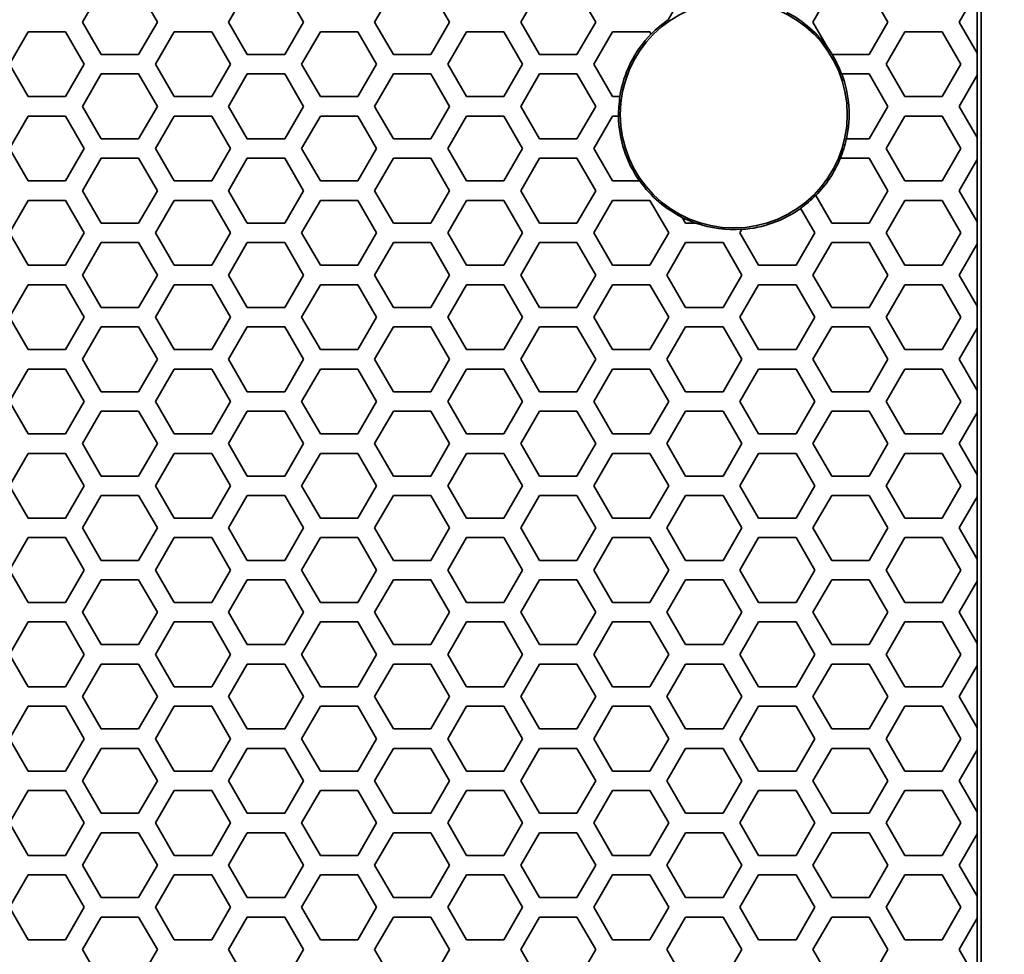
# Model space of a CAD drawing. Units: millimetres. Extents: x 28 to 2161, y -98 to 1160.
# Drawn here: x 364 to 395, y 699 to 727 of the extents above; entities that cross this region are included whole.
import ezdxf

# ---------------------------------------------------------------- set-up
doc = ezdxf.new("R2010")
doc.units = ezdxf.units.MM
doc.header["$LTSCALE"] = 4
doc.layers.add('Dimension (ISO)', color=7, linetype='Continuous', lineweight=18)
doc.layers.add('Visible (ISO)', color=7, linetype='Continuous', lineweight=35)
doc.styles.add('Note Text (ISO)', font='arial.ttf')
doc.dimstyles.new('ISO FOR MARKETING', dxfattribs={"dimscale": 4, "dimtxt": 2.5, "dimasz": 2.5, "dimexe": 3.175, "dimexo": 2, "dimgap": 0.762, "dimtad": 1, "dimrnd": 1e-08, "dimdsep": 46, "dimtxsty": 'Note Text (ISO)', "dimcen": 0.09, "dimdle": 10, "dimclrd": 256, "dimclre": 256, "dimclrt": 256, "dimazin": 2, "dimtfac": 1.40208, "dimtdec": 1, "dimtmove": 0, "dimatfit": 3, "dimfxl": 1, "dimtolj": 1, "dimtzin": 0, "dimlwd": -1, "dimlwe": -1, "dimarcsym": 0})

# ---------------------------------------------------------------- blocks, each defined once
blk = doc.blocks.new('*D13')
at = {"layer": 'Defpoints', "color": 0, "transparency": 16777216}
for p in [(281.722, 768.319), (492.177, 768.319), (393.222, 491.688)]:
    blk.add_point(p, dxfattribs=at)
at = {"layer": 'Dimension (ISO)', "transparency": 16777216}
for p, q in [((289.722, 768.319), (504.877, 768.319)), ((492.177, 501.688), (492.177, 758.319)), ((401.222, 491.688), (504.877, 491.688))]:
    blk.add_line(p, q, dxfattribs=at)
for points in [[(490.51, 758.319), (493.844, 758.319), (492.177, 768.319)], [(490.51, 501.688), (493.844, 501.688), (492.177, 491.688)]]:
    blk.add_solid(points, dxfattribs=at)
at = {"layer": 'Dimension (ISO)', "transparency": 16777216, "char_height": 10, "attachment_point": 1, "rotation": 90, "style": 'Note Text (ISO)'}
for s, insert in [('\\A1;276.63 mm', (478.911, 595.717)), ('\\A1;10.89 in', (495.225, 606.389))]:
    blk.add_mtext(s, dxfattribs=dict(at, insert=insert))
blk = doc.blocks.new('*D14')
at = {"layer": 'Defpoints', "color": 0, "transparency": 16777216}
for p in [(281.722, 898.319), (393.222, 491.688), (535.915, 491.688)]:
    blk.add_point(p, dxfattribs=at)
at = {"layer": 'Dimension (ISO)', "transparency": 16777216}
for p, q in [((289.722, 898.319), (548.615, 898.319)), ((535.915, 888.319), (535.915, 501.688)), ((401.222, 491.688), (548.615, 491.688))]:
    blk.add_line(p, q, dxfattribs=at)
for points in [[(534.248, 888.319), (537.582, 888.319), (535.915, 898.319)], [(534.248, 501.688), (537.582, 501.688), (535.915, 491.688)]]:
    blk.add_solid(points, dxfattribs=at)
at = {"layer": 'Dimension (ISO)', "transparency": 16777216, "char_height": 10, "attachment_point": 1, "rotation": 90, "style": 'Note Text (ISO)'}
for s, insert in [('\\A1;406.63 mm', (522.649, 660.601)), ('\\A1;16.01 in', (538.963, 671.389))]:
    blk.add_mtext(s, dxfattribs=dict(at, insert=insert))

msp = doc.modelspace()

# ---------------------------------------------------------------- linework, layer by layer
at = {"layer": 'Visible (ISO)'}
for p, q in [((393.853, 492.319), (393.853, 1044.319)), ((366.143, 727.418), (366.721, 728.418)), ((367.875, 728.418), (368.453, 727.418)), ((370.647, 727.418), (371.225, 728.418)), ((372.379, 728.418), (372.957, 727.418)), ((375.151, 727.418), (375.729, 728.418)), ((376.883, 728.418), (377.461, 727.418)), ((379.655, 727.418), (380.233, 728.418)), ((381.387, 728.418), (381.965, 727.418)), ((384.199, 727.487), (384.737, 728.418)), ((388.663, 727.418), (389.241, 728.418)), ((390.395, 728.418), (390.973, 727.418)), ((393.167, 727.418), (393.722, 728.379)), ((393.727, 728.388), (393.727, 726.448)), ((366.721, 726.418), (366.143, 727.418)), ((368.453, 727.418), (367.875, 726.418)), ((371.225, 726.418), (370.647, 727.418)), ((372.957, 727.418), (372.379, 726.418)), ((375.729, 726.418), (375.151, 727.418)), ((377.461, 727.418), (376.883, 726.418)), ((380.233, 726.418), (379.655, 727.418)), ((381.965, 727.418), (381.387, 726.418)), ((389.143, 726.586), (388.663, 727.418)), ((390.973, 727.418), (390.395, 726.418)), ((393.722, 726.457), (393.167, 727.418)), ((363.891, 726.118), (364.469, 727.118)), ((364.469, 727.118), (365.623, 727.118)), ((365.623, 727.118), (366.201, 726.118)), ((368.395, 726.118), (368.973, 727.118)), ((368.973, 727.118), (370.127, 727.118)), ((370.127, 727.118), (370.705, 726.118)), ((372.899, 726.118), (373.477, 727.118)), ((373.477, 727.118), (374.631, 727.118)), ((374.631, 727.118), (375.209, 726.118)), ((377.403, 726.118), (377.981, 727.118)), ((377.981, 727.118), (379.135, 727.118)), ((379.135, 727.118), (379.713, 726.118)), ((381.907, 726.118), (382.485, 727.118)), ((382.485, 727.118), (383.639, 727.118)), ((383.639, 727.118), (383.68, 727.048)), ((390.915, 726.118), (391.493, 727.118)), ((391.493, 727.118), (392.647, 727.118)), ((392.647, 727.118), (393.225, 726.118)), ((367.875, 726.418), (366.721, 726.418)), ((372.379, 726.418), (371.225, 726.418)), ((376.883, 726.418), (375.729, 726.418)), ((381.387, 726.418), (380.233, 726.418)), ((390.395, 726.418), (389.253, 726.418)), ((393.727, 726.448), (393.722, 726.457)), ((393.722, 725.779), (393.722, 726.457)), ((364.469, 725.118), (363.891, 726.118)), ((366.201, 726.118), (365.623, 725.118)), ((368.973, 725.118), (368.395, 726.118)), ((370.705, 726.118), (370.127, 725.118)), ((373.477, 725.118), (372.899, 726.118)), ((375.209, 726.118), (374.631, 725.118)), ((377.981, 725.118), (377.403, 726.118)), ((379.713, 726.118), (379.135, 725.118)), ((382.485, 725.118), (381.907, 726.118)), ((391.493, 725.118), (390.915, 726.118)), ((393.225, 726.118), (392.647, 725.118)), ((366.143, 724.818), (366.721, 725.818)), ((366.721, 725.818), (367.875, 725.818)), ((367.875, 725.818), (368.453, 724.818)), ((370.647, 724.818), (371.225, 725.818)), ((371.225, 725.818), (372.379, 725.818)), ((372.379, 725.818), (372.957, 724.818)), ((375.151, 724.818), (375.729, 725.818)), ((375.729, 725.818), (376.883, 725.818)), ((376.883, 725.818), (377.461, 724.818)), ((379.655, 724.818), (380.233, 725.818)), ((380.233, 725.818), (381.387, 725.818)), ((381.387, 725.818), (381.965, 724.818)), ((389.545, 725.818), (390.395, 725.818)), ((390.395, 725.818), (390.973, 724.818)), ((393.167, 724.818), (393.722, 725.779)), ((393.722, 725.779), (393.727, 725.788)), ((393.727, 725.788), (393.727, 723.848)), ((365.623, 725.118), (364.469, 725.118)), ((370.127, 725.118), (368.973, 725.118)), ((374.631, 725.118), (373.477, 725.118)), ((379.135, 725.118), (377.981, 725.118)), ((382.715, 725.118), (382.485, 725.118)), ((392.647, 725.118), (391.493, 725.118)), ((366.721, 723.818), (366.143, 724.818)), ((368.453, 724.818), (367.875, 723.818)), ((371.225, 723.818), (370.647, 724.818)), ((372.957, 724.818), (372.379, 723.818)), ((375.729, 723.818), (375.151, 724.818)), ((377.461, 724.818), (376.883, 723.818)), ((380.233, 723.818), (379.655, 724.818)), ((381.965, 724.818), (381.387, 723.818)), ((390.973, 724.818), (390.395, 723.818)), ((393.722, 723.857), (393.167, 724.818)), ((363.891, 723.518), (364.469, 724.518)), ((364.469, 724.518), (365.623, 724.518)), ((365.623, 724.518), (366.201, 723.518)), ((368.395, 723.518), (368.973, 724.518)), ((368.973, 724.518), (370.127, 724.518)), ((370.127, 724.518), (370.705, 723.518)), ((372.899, 723.518), (373.477, 724.518)), ((373.477, 724.518), (374.631, 724.518)), ((374.631, 724.518), (375.209, 723.518)), ((377.403, 723.518), (377.981, 724.518)), ((377.981, 724.518), (379.135, 724.518)), ((379.135, 724.518), (379.713, 723.518)), ((381.907, 723.518), (382.485, 724.518)), ((382.485, 724.518), (382.672, 724.518)), ((390.915, 723.518), (391.493, 724.518)), ((391.493, 724.518), (392.647, 724.518)), ((392.647, 724.518), (393.225, 723.518)), ((367.875, 723.818), (366.721, 723.818)), ((372.379, 723.818), (371.225, 723.818)), ((376.883, 723.818), (375.729, 723.818)), ((381.387, 723.818), (380.233, 723.818)), ((390.395, 723.818), (389.692, 723.818)), ((393.727, 723.848), (393.722, 723.857)), ((393.722, 723.179), (393.722, 723.857)), ((364.469, 722.518), (363.891, 723.518)), ((366.201, 723.518), (365.623, 722.518)), ((368.973, 722.518), (368.395, 723.518)), ((370.705, 723.518), (370.127, 722.518)), ((373.477, 722.518), (372.899, 723.518)), ((375.209, 723.518), (374.631, 722.518)), ((377.981, 722.518), (377.403, 723.518)), ((379.713, 723.518), (379.135, 722.518)), ((382.485, 722.518), (381.907, 723.518)), ((391.493, 722.518), (390.915, 723.518)), ((393.225, 723.518), (392.647, 722.518)), ((366.143, 722.218), (366.721, 723.218)), ((366.721, 723.218), (367.875, 723.218)), ((367.875, 723.218), (368.453, 722.218)), ((370.647, 722.218), (371.225, 723.218)), ((371.225, 723.218), (372.379, 723.218)), ((372.379, 723.218), (372.957, 722.218)), ((375.151, 722.218), (375.729, 723.218)), ((375.729, 723.218), (376.883, 723.218)), ((376.883, 723.218), (377.461, 722.218)), ((379.655, 722.218), (380.233, 723.218)), ((380.233, 723.218), (381.387, 723.218)), ((381.387, 723.218), (381.965, 722.218)), ((389.505, 723.218), (390.395, 723.218)), ((390.395, 723.218), (390.973, 722.218)), ((393.167, 722.218), (393.722, 723.179)), ((393.722, 723.179), (393.727, 723.188)), ((393.727, 723.188), (393.727, 721.248)), ((365.623, 722.518), (364.469, 722.518)), ((370.127, 722.518), (368.973, 722.518)), ((374.631, 722.518), (373.477, 722.518)), ((379.135, 722.518), (377.981, 722.518)), ((383.325, 722.518), (382.485, 722.518)), ((392.647, 722.518), (391.493, 722.518)), ((366.721, 721.218), (366.143, 722.218)), ((368.453, 722.218), (367.875, 721.218)), ((371.225, 721.218), (370.647, 722.218)), ((372.957, 722.218), (372.379, 721.218)), ((375.729, 721.218), (375.151, 722.218)), ((377.461, 722.218), (376.883, 721.218)), ((380.233, 721.218), (379.655, 722.218)), ((381.965, 722.218), (381.387, 721.218)), ((390.973, 722.218), (390.395, 721.218)), ((393.722, 721.257), (393.167, 722.218)), ((363.891, 720.918), (364.469, 721.918)), ((364.469, 721.918), (365.623, 721.918)), ((365.623, 721.918), (366.201, 720.918)), ((368.395, 720.918), (368.973, 721.918)), ((368.973, 721.918), (370.127, 721.918)), ((370.127, 721.918), (370.705, 720.918)), ((372.899, 720.918), (373.477, 721.918)), ((373.477, 721.918), (374.631, 721.918)), ((374.631, 721.918), (375.209, 720.918)), ((377.403, 720.918), (377.981, 721.918)), ((377.981, 721.918), (379.135, 721.918)), ((379.135, 721.918), (379.713, 720.918)), ((381.907, 720.918), (382.485, 721.918)), ((382.485, 721.918), (383.639, 721.918)), ((383.639, 721.918), (384.217, 720.918)), ((389.241, 721.218), (388.747, 722.074)), ((390.915, 720.918), (391.493, 721.918)), ((391.493, 721.918), (392.647, 721.918)), ((392.647, 721.918), (393.225, 720.918)), ((388.282, 721.678), (388.721, 720.918)), ((367.875, 721.218), (366.721, 721.218)), ((372.379, 721.218), (371.225, 721.218)), ((376.883, 721.218), (375.729, 721.218)), ((381.387, 721.218), (380.233, 721.218)), ((384.737, 721.218), (384.635, 721.394)), ((385.052, 721.218), (384.737, 721.218)), ((390.395, 721.218), (389.241, 721.218)), ((393.727, 721.248), (393.722, 721.257)), ((393.722, 720.579), (393.722, 721.257)), ((364.469, 719.918), (363.891, 720.918)), ((366.201, 720.918), (365.623, 719.918)), ((368.973, 719.918), (368.395, 720.918)), ((370.705, 720.918), (370.127, 719.918)), ((373.477, 719.918), (372.899, 720.918)), ((375.209, 720.918), (374.631, 719.918)), ((377.981, 719.918), (377.403, 720.918)), ((379.713, 720.918), (379.135, 719.918)), ((382.485, 719.918), (381.907, 720.918)), ((384.217, 720.918), (383.639, 719.918)), ((386.411, 720.918), (386.475, 721.028)), ((386.989, 719.918), (386.411, 720.918)), ((388.721, 720.918), (388.143, 719.918)), ((391.493, 719.918), (390.915, 720.918)), ((393.225, 720.918), (392.647, 719.918)), ((366.143, 719.618), (366.721, 720.618)), ((366.721, 720.618), (367.875, 720.618)), ((367.875, 720.618), (368.453, 719.618)), ((370.647, 719.618), (371.225, 720.618)), ((371.225, 720.618), (372.379, 720.618)), ((372.379, 720.618), (372.957, 719.618)), ((375.151, 719.618), (375.729, 720.618)), ((375.729, 720.618), (376.883, 720.618)), ((376.883, 720.618), (377.461, 719.618)), ((379.655, 719.618), (380.233, 720.618)), ((380.233, 720.618), (381.387, 720.618)), ((381.387, 720.618), (381.965, 719.618)), ((384.159, 719.618), (384.737, 720.618)), ((384.737, 720.618), (385.891, 720.618)), ((385.891, 720.618), (386.469, 719.618)), ((388.663, 719.618), (389.241, 720.618)), ((389.241, 720.618), (390.395, 720.618)), ((390.395, 720.618), (390.973, 719.618)), ((393.722, 720.579), (393.727, 720.588)), ((393.727, 720.588), (393.727, 718.648)), ((393.167, 719.618), (393.722, 720.579)), ((365.623, 719.918), (364.469, 719.918)), ((370.127, 719.918), (368.973, 719.918)), ((374.631, 719.918), (373.477, 719.918)), ((379.135, 719.918), (377.981, 719.918)), ((383.639, 719.918), (382.485, 719.918)), ((388.143, 719.918), (386.989, 719.918)), ((392.647, 719.918), (391.493, 719.918)), ((366.721, 718.618), (366.143, 719.618)), ((368.453, 719.618), (367.875, 718.618)), ((371.225, 718.618), (370.647, 719.618)), ((372.957, 719.618), (372.379, 718.618)), ((375.729, 718.618), (375.151, 719.618)), ((377.461, 719.618), (376.883, 718.618)), ((380.233, 718.618), (379.655, 719.618)), ((381.965, 719.618), (381.387, 718.618)), ((384.737, 718.618), (384.159, 719.618)), ((386.469, 719.618), (385.891, 718.618)), ((389.241, 718.618), (388.663, 719.618)), ((390.973, 719.618), (390.395, 718.618)), ((393.722, 718.657), (393.167, 719.618)), ((363.891, 718.318), (364.469, 719.318)), ((364.469, 719.318), (365.623, 719.318)), ((365.623, 719.318), (366.201, 718.318)), ((368.395, 718.318), (368.973, 719.318)), ((368.973, 719.318), (370.127, 719.318)), ((370.127, 719.318), (370.705, 718.318)), ((372.899, 718.318), (373.477, 719.318)), ((373.477, 719.318), (374.631, 719.318)), ((374.631, 719.318), (375.209, 718.318)), ((377.403, 718.318), (377.981, 719.318)), ((377.981, 719.318), (379.135, 719.318)), ((379.135, 719.318), (379.713, 718.318)), ((381.907, 718.318), (382.485, 719.318)), ((382.485, 719.318), (383.639, 719.318)), ((383.639, 719.318), (384.217, 718.318)), ((386.411, 718.318), (386.989, 719.318)), ((386.989, 719.318), (388.143, 719.318)), ((388.143, 719.318), (388.721, 718.318)), ((390.915, 718.318), (391.493, 719.318)), ((391.493, 719.318), (392.647, 719.318)), ((392.647, 719.318), (393.225, 718.318)), ((367.875, 718.618), (366.721, 718.618)), ((372.379, 718.618), (371.225, 718.618)), ((376.883, 718.618), (375.729, 718.618)), ((381.387, 718.618), (380.233, 718.618)), ((385.891, 718.618), (384.737, 718.618)), ((390.395, 718.618), (389.241, 718.618)), ((393.727, 718.648), (393.722, 718.657)), ((393.722, 717.979), (393.722, 718.657)), ((364.469, 717.318), (363.891, 718.318)), ((366.201, 718.318), (365.623, 717.318)), ((368.973, 717.318), (368.395, 718.318)), ((370.705, 718.318), (370.127, 717.318)), ((373.477, 717.318), (372.899, 718.318)), ((375.209, 718.318), (374.631, 717.318)), ((377.981, 717.318), (377.403, 718.318)), ((379.713, 718.318), (379.135, 717.318)), ((382.485, 717.318), (381.907, 718.318)), ((384.217, 718.318), (383.639, 717.318)), ((386.989, 717.318), (386.411, 718.318)), ((388.721, 718.318), (388.143, 717.318)), ((391.493, 717.318), (390.915, 718.318)), ((393.225, 718.318), (392.647, 717.318)), ((366.143, 717.018), (366.721, 718.018)), ((366.721, 718.018), (367.875, 718.018)), ((367.875, 718.018), (368.453, 717.018)), ((370.647, 717.018), (371.225, 718.018)), ((371.225, 718.018), (372.379, 718.018)), ((372.379, 718.018), (372.957, 717.018)), ((375.151, 717.018), (375.729, 718.018)), ((375.729, 718.018), (376.883, 718.018)), ((376.883, 718.018), (377.461, 717.018)), ((379.655, 717.018), (380.233, 718.018)), ((380.233, 718.018), (381.387, 718.018)), ((381.387, 718.018), (381.965, 717.018)), ((384.159, 717.018), (384.737, 718.018)), ((384.737, 718.018), (385.891, 718.018)), ((385.891, 718.018), (386.469, 717.018)), ((388.663, 717.018), (389.241, 718.018)), ((389.241, 718.018), (390.395, 718.018)), ((390.395, 718.018), (390.973, 717.018)), ((393.167, 717.018), (393.722, 717.979)), ((393.722, 717.979), (393.727, 717.988)), ((393.727, 717.988), (393.727, 716.048)), ((365.623, 717.318), (364.469, 717.318)), ((370.127, 717.318), (368.973, 717.318)), ((374.631, 717.318), (373.477, 717.318)), ((379.135, 717.318), (377.981, 717.318)), ((383.639, 717.318), (382.485, 717.318)), ((388.143, 717.318), (386.989, 717.318)), ((392.647, 717.318), (391.493, 717.318)), ((366.721, 716.018), (366.143, 717.018)), ((368.453, 717.018), (367.875, 716.018)), ((371.225, 716.018), (370.647, 717.018)), ((372.957, 717.018), (372.379, 716.018)), ((375.729, 716.018), (375.151, 717.018)), ((377.461, 717.018), (376.883, 716.018)), ((380.233, 716.018), (379.655, 717.018)), ((381.965, 717.018), (381.387, 716.018)), ((384.737, 716.018), (384.159, 717.018)), ((386.469, 717.018), (385.891, 716.018)), ((389.241, 716.018), (388.663, 717.018)), ((390.973, 717.018), (390.395, 716.018)), ((393.722, 716.057), (393.167, 717.018)), ((363.891, 715.718), (364.469, 716.718)), ((364.469, 716.718), (365.623, 716.718)), ((365.623, 716.718), (366.201, 715.718)), ((368.395, 715.718), (368.973, 716.718)), ((368.973, 716.718), (370.127, 716.718)), ((370.127, 716.718), (370.705, 715.718)), ((372.899, 715.718), (373.477, 716.718)), ((373.477, 716.718), (374.631, 716.718)), ((374.631, 716.718), (375.209, 715.718)), ((377.403, 715.718), (377.981, 716.718)), ((377.981, 716.718), (379.135, 716.718)), ((379.135, 716.718), (379.713, 715.718)), ((381.907, 715.718), (382.485, 716.718)), ((382.485, 716.718), (383.639, 716.718)), ((383.639, 716.718), (384.217, 715.718)), ((386.411, 715.718), (386.989, 716.718)), ((386.989, 716.718), (388.143, 716.718)), ((388.143, 716.718), (388.721, 715.718)), ((390.915, 715.718), (391.493, 716.718)), ((391.493, 716.718), (392.647, 716.718)), ((392.647, 716.718), (393.225, 715.718)), ((393.727, 716.048), (393.722, 716.057)), ((393.722, 715.379), (393.722, 716.057)), ((367.875, 716.018), (366.721, 716.018)), ((372.379, 716.018), (371.225, 716.018)), ((376.883, 716.018), (375.729, 716.018)), ((381.387, 716.018), (380.233, 716.018)), ((385.891, 716.018), (384.737, 716.018)), ((390.395, 716.018), (389.241, 716.018)), ((364.469, 714.718), (363.891, 715.718)), ((366.201, 715.718), (365.623, 714.718)), ((368.973, 714.718), (368.395, 715.718)), ((370.705, 715.718), (370.127, 714.718)), ((373.477, 714.718), (372.899, 715.718)), ((375.209, 715.718), (374.631, 714.718)), ((377.981, 714.718), (377.403, 715.718)), ((379.713, 715.718), (379.135, 714.718)), ((382.485, 714.718), (381.907, 715.718)), ((384.217, 715.718), (383.639, 714.718)), ((386.989, 714.718), (386.411, 715.718)), ((388.721, 715.718), (388.143, 714.718)), ((391.493, 714.718), (390.915, 715.718)), ((393.225, 715.718), (392.647, 714.718)), ((366.143, 714.418), (366.721, 715.418)), ((366.721, 715.418), (367.875, 715.418)), ((367.875, 715.418), (368.453, 714.418)), ((370.647, 714.418), (371.225, 715.418)), ((371.225, 715.418), (372.379, 715.418)), ((372.379, 715.418), (372.957, 714.418)), ((375.151, 714.418), (375.729, 715.418)), ((375.729, 715.418), (376.883, 715.418)), ((376.883, 715.418), (377.461, 714.418)), ((379.655, 714.418), (380.233, 715.418)), ((380.233, 715.418), (381.387, 715.418)), ((381.387, 715.418), (381.965, 714.418)), ((384.159, 714.418), (384.737, 715.418)), ((384.737, 715.418), (385.891, 715.418)), ((385.891, 715.418), (386.469, 714.418)), ((388.663, 714.418), (389.241, 715.418)), ((389.241, 715.418), (390.395, 715.418)), ((390.395, 715.418), (390.973, 714.418)), ((393.167, 714.418), (393.722, 715.379)), ((393.722, 715.379), (393.727, 715.388)), ((393.727, 715.388), (393.727, 713.448)), ((365.623, 714.718), (364.469, 714.718)), ((370.127, 714.718), (368.973, 714.718)), ((374.631, 714.718), (373.477, 714.718)), ((379.135, 714.718), (377.981, 714.718)), ((383.639, 714.718), (382.485, 714.718)), ((388.143, 714.718), (386.989, 714.718)), ((392.647, 714.718), (391.493, 714.718)), ((366.721, 713.418), (366.143, 714.418)), ((368.453, 714.418), (367.875, 713.418)), ((371.225, 713.418), (370.647, 714.418)), ((372.957, 714.418), (372.379, 713.418)), ((375.729, 713.418), (375.151, 714.418)), ((377.461, 714.418), (376.883, 713.418)), ((380.233, 713.418), (379.655, 714.418)), ((381.965, 714.418), (381.387, 713.418)), ((384.737, 713.418), (384.159, 714.418)), ((386.469, 714.418), (385.891, 713.418)), ((389.241, 713.418), (388.663, 714.418)), ((390.973, 714.418), (390.395, 713.418)), ((393.722, 713.457), (393.167, 714.418)), ((363.891, 713.118), (364.469, 714.118)), ((364.469, 714.118), (365.623, 714.118)), ((365.623, 714.118), (366.201, 713.118)), ((368.395, 713.118), (368.973, 714.118)), ((368.973, 714.118), (370.127, 714.118)), ((370.127, 714.118), (370.705, 713.118)), ((372.899, 713.118), (373.477, 714.118)), ((373.477, 714.118), (374.631, 714.118)), ((374.631, 714.118), (375.209, 713.118)), ((377.403, 713.118), (377.981, 714.118)), ((377.981, 714.118), (379.135, 714.118)), ((379.135, 714.118), (379.713, 713.118)), ((381.907, 713.118), (382.485, 714.118)), ((382.485, 714.118), (383.639, 714.118)), ((383.639, 714.118), (384.217, 713.118)), ((386.411, 713.118), (386.989, 714.118)), ((386.989, 714.118), (388.143, 714.118)), ((388.143, 714.118), (388.721, 713.118)), ((390.915, 713.118), (391.493, 714.118)), ((391.493, 714.118), (392.647, 714.118)), ((392.647, 714.118), (393.225, 713.118)), ((367.875, 713.418), (366.721, 713.418)), ((372.379, 713.418), (371.225, 713.418)), ((376.883, 713.418), (375.729, 713.418)), ((381.387, 713.418), (380.233, 713.418)), ((385.891, 713.418), (384.737, 713.418)), ((390.395, 713.418), (389.241, 713.418)), ((393.727, 713.448), (393.722, 713.457)), ((393.722, 712.779), (393.722, 713.457)), ((364.469, 712.118), (363.891, 713.118)), ((366.201, 713.118), (365.623, 712.118)), ((368.973, 712.118), (368.395, 713.118)), ((370.705, 713.118), (370.127, 712.118)), ((373.477, 712.118), (372.899, 713.118)), ((375.209, 713.118), (374.631, 712.118)), ((377.981, 712.118), (377.403, 713.118)), ((379.713, 713.118), (379.135, 712.118)), ((382.485, 712.118), (381.907, 713.118)), ((384.217, 713.118), (383.639, 712.118)), ((386.989, 712.118), (386.411, 713.118)), ((388.721, 713.118), (388.143, 712.118)), ((391.493, 712.118), (390.915, 713.118)), ((393.225, 713.118), (392.647, 712.118)), ((366.143, 711.818), (366.721, 712.818)), ((366.721, 712.818), (367.875, 712.818)), ((367.875, 712.818), (368.453, 711.818)), ((370.647, 711.818), (371.225, 712.818)), ((371.225, 712.818), (372.379, 712.818)), ((372.379, 712.818), (372.957, 711.818)), ((375.151, 711.818), (375.729, 712.818)), ((375.729, 712.818), (376.883, 712.818)), ((376.883, 712.818), (377.461, 711.818)), ((379.655, 711.818), (380.233, 712.818)), ((380.233, 712.818), (381.387, 712.818)), ((381.387, 712.818), (381.965, 711.818)), ((384.159, 711.818), (384.737, 712.818)), ((384.737, 712.818), (385.891, 712.818)), ((385.891, 712.818), (386.469, 711.818)), ((388.663, 711.818), (389.241, 712.818)), ((389.241, 712.818), (390.395, 712.818)), ((390.395, 712.818), (390.973, 711.818)), ((393.167, 711.818), (393.722, 712.779)), ((393.722, 712.779), (393.727, 712.788)), ((393.727, 712.788), (393.727, 710.848)), ((365.623, 712.118), (364.469, 712.118)), ((370.127, 712.118), (368.973, 712.118)), ((374.631, 712.118), (373.477, 712.118)), ((379.135, 712.118), (377.981, 712.118)), ((383.639, 712.118), (382.485, 712.118)), ((388.143, 712.118), (386.989, 712.118)), ((392.647, 712.118), (391.493, 712.118)), ((366.721, 710.818), (366.143, 711.818)), ((368.453, 711.818), (367.875, 710.818)), ((371.225, 710.818), (370.647, 711.818)), ((372.957, 711.818), (372.379, 710.818)), ((375.729, 710.818), (375.151, 711.818)), ((377.461, 711.818), (376.883, 710.818)), ((380.233, 710.818), (379.655, 711.818)), ((381.965, 711.818), (381.387, 710.818)), ((384.737, 710.818), (384.159, 711.818)), ((386.469, 711.818), (385.891, 710.818)), ((389.241, 710.818), (388.663, 711.818)), ((390.973, 711.818), (390.395, 710.818)), ((393.722, 710.857), (393.167, 711.818)), ((363.891, 710.518), (364.469, 711.518)), ((364.469, 711.518), (365.623, 711.518)), ((365.623, 711.518), (366.201, 710.518)), ((368.395, 710.518), (368.973, 711.518)), ((368.973, 711.518), (370.127, 711.518)), ((370.127, 711.518), (370.705, 710.518)), ((372.899, 710.518), (373.477, 711.518)), ((373.477, 711.518), (374.631, 711.518)), ((374.631, 711.518), (375.209, 710.518)), ((377.403, 710.518), (377.981, 711.518)), ((377.981, 711.518), (379.135, 711.518)), ((379.135, 711.518), (379.713, 710.518)), ((381.907, 710.518), (382.485, 711.518)), ((382.485, 711.518), (383.639, 711.518)), ((383.639, 711.518), (384.217, 710.518)), ((386.411, 710.518), (386.989, 711.518)), ((386.989, 711.518), (388.143, 711.518)), ((388.143, 711.518), (388.721, 710.518)), ((390.915, 710.518), (391.493, 711.518)), ((391.493, 711.518), (392.647, 711.518)), ((392.647, 711.518), (393.225, 710.518)), ((367.875, 710.818), (366.721, 710.818)), ((372.379, 710.818), (371.225, 710.818)), ((376.883, 710.818), (375.729, 710.818)), ((381.387, 710.818), (380.233, 710.818)), ((385.891, 710.818), (384.737, 710.818)), ((390.395, 710.818), (389.241, 710.818)), ((393.727, 710.848), (393.722, 710.857)), ((393.722, 710.179), (393.722, 710.857)), ((364.469, 709.518), (363.891, 710.518)), ((366.201, 710.518), (365.623, 709.518)), ((368.973, 709.518), (368.395, 710.518)), ((370.705, 710.518), (370.127, 709.518)), ((373.477, 709.518), (372.899, 710.518)), ((375.209, 710.518), (374.631, 709.518)), ((377.981, 709.518), (377.403, 710.518)), ((379.713, 710.518), (379.135, 709.518)), ((382.485, 709.518), (381.907, 710.518)), ((384.217, 710.518), (383.639, 709.518)), ((386.989, 709.518), (386.411, 710.518)), ((388.721, 710.518), (388.143, 709.518)), ((391.493, 709.518), (390.915, 710.518)), ((393.225, 710.518), (392.647, 709.518)), ((366.143, 709.218), (366.721, 710.218)), ((366.721, 710.218), (367.875, 710.218)), ((367.875, 710.218), (368.453, 709.218)), ((370.647, 709.218), (371.225, 710.218)), ((371.225, 710.218), (372.379, 710.218)), ((372.379, 710.218), (372.957, 709.218)), ((375.151, 709.218), (375.729, 710.218)), ((375.729, 710.218), (376.883, 710.218)), ((376.883, 710.218), (377.461, 709.218)), ((379.655, 709.218), (380.233, 710.218)), ((380.233, 710.218), (381.387, 710.218)), ((381.387, 710.218), (381.965, 709.218)), ((384.159, 709.218), (384.737, 710.218)), ((384.737, 710.218), (385.891, 710.218)), ((385.891, 710.218), (386.469, 709.218)), ((388.663, 709.218), (389.241, 710.218)), ((389.241, 710.218), (390.395, 710.218)), ((390.395, 710.218), (390.973, 709.218)), ((393.167, 709.218), (393.722, 710.179)), ((393.722, 710.179), (393.727, 710.188)), ((393.727, 710.188), (393.727, 708.248)), ((365.623, 709.518), (364.469, 709.518)), ((370.127, 709.518), (368.973, 709.518)), ((374.631, 709.518), (373.477, 709.518)), ((379.135, 709.518), (377.981, 709.518)), ((383.639, 709.518), (382.485, 709.518)), ((388.143, 709.518), (386.989, 709.518)), ((392.647, 709.518), (391.493, 709.518)), ((366.721, 708.218), (366.143, 709.218)), ((368.453, 709.218), (367.875, 708.218)), ((371.225, 708.218), (370.647, 709.218)), ((372.957, 709.218), (372.379, 708.218)), ((375.729, 708.218), (375.151, 709.218)), ((377.461, 709.218), (376.883, 708.218)), ((380.233, 708.218), (379.655, 709.218)), ((381.965, 709.218), (381.387, 708.218)), ((384.737, 708.218), (384.159, 709.218)), ((386.469, 709.218), (385.891, 708.218)), ((389.241, 708.218), (388.663, 709.218)), ((390.973, 709.218), (390.395, 708.218)), ((393.722, 708.257), (393.167, 709.218)), ((363.891, 707.918), (364.469, 708.918)), ((364.469, 708.918), (365.623, 708.918)), ((365.623, 708.918), (366.201, 707.918)), ((368.395, 707.918), (368.973, 708.918)), ((368.973, 708.918), (370.127, 708.918)), ((370.127, 708.918), (370.705, 707.918)), ((372.899, 707.918), (373.477, 708.918)), ((373.477, 708.918), (374.631, 708.918)), ((374.631, 708.918), (375.209, 707.918)), ((377.403, 707.918), (377.981, 708.918)), ((377.981, 708.918), (379.135, 708.918)), ((379.135, 708.918), (379.713, 707.918)), ((381.907, 707.918), (382.485, 708.918)), ((382.485, 708.918), (383.639, 708.918)), ((383.639, 708.918), (384.217, 707.918)), ((386.411, 707.918), (386.989, 708.918)), ((386.989, 708.918), (388.143, 708.918)), ((388.143, 708.918), (388.721, 707.918)), ((390.915, 707.918), (391.493, 708.918)), ((391.493, 708.918), (392.647, 708.918)), ((392.647, 708.918), (393.225, 707.918)), ((367.875, 708.218), (366.721, 708.218)), ((372.379, 708.218), (371.225, 708.218)), ((376.883, 708.218), (375.729, 708.218)), ((381.387, 708.218), (380.233, 708.218)), ((385.891, 708.218), (384.737, 708.218)), ((390.395, 708.218), (389.241, 708.218)), ((393.727, 708.248), (393.722, 708.257)), ((393.722, 707.579), (393.722, 708.257)), ((364.469, 706.918), (363.891, 707.918)), ((366.201, 707.918), (365.623, 706.918)), ((368.973, 706.918), (368.395, 707.918)), ((370.705, 707.918), (370.127, 706.918)), ((373.477, 706.918), (372.899, 707.918)), ((375.209, 707.918), (374.631, 706.918)), ((377.981, 706.918), (377.403, 707.918)), ((379.713, 707.918), (379.135, 706.918)), ((382.485, 706.918), (381.907, 707.918)), ((384.217, 707.918), (383.639, 706.918)), ((386.989, 706.918), (386.411, 707.918)), ((388.721, 707.918), (388.143, 706.918)), ((391.493, 706.918), (390.915, 707.918)), ((393.225, 707.918), (392.647, 706.918)), ((366.143, 706.618), (366.721, 707.618)), ((366.721, 707.618), (367.875, 707.618)), ((367.875, 707.618), (368.453, 706.618)), ((370.647, 706.618), (371.225, 707.618)), ((371.225, 707.618), (372.379, 707.618)), ((372.379, 707.618), (372.957, 706.618)), ((375.151, 706.618), (375.729, 707.618)), ((375.729, 707.618), (376.883, 707.618)), ((376.883, 707.618), (377.461, 706.618)), ((379.655, 706.618), (380.233, 707.618)), ((380.233, 707.618), (381.387, 707.618)), ((381.387, 707.618), (381.965, 706.618)), ((384.159, 706.618), (384.737, 707.618)), ((384.737, 707.618), (385.891, 707.618)), ((385.891, 707.618), (386.469, 706.618)), ((388.663, 706.618), (389.241, 707.618)), ((389.241, 707.618), (390.395, 707.618)), ((390.395, 707.618), (390.973, 706.618)), ((393.167, 706.618), (393.722, 707.579)), ((393.722, 707.579), (393.727, 707.588)), ((393.727, 707.588), (393.727, 705.648)), ((365.623, 706.918), (364.469, 706.918)), ((370.127, 706.918), (368.973, 706.918)), ((374.631, 706.918), (373.477, 706.918)), ((379.135, 706.918), (377.981, 706.918)), ((383.639, 706.918), (382.485, 706.918)), ((388.143, 706.918), (386.989, 706.918)), ((392.647, 706.918), (391.493, 706.918)), ((366.721, 705.618), (366.143, 706.618)), ((368.453, 706.618), (367.875, 705.618)), ((371.225, 705.618), (370.647, 706.618)), ((372.957, 706.618), (372.379, 705.618)), ((375.729, 705.618), (375.151, 706.618)), ((377.461, 706.618), (376.883, 705.618)), ((380.233, 705.618), (379.655, 706.618)), ((381.965, 706.618), (381.387, 705.618)), ((384.737, 705.618), (384.159, 706.618)), ((386.469, 706.618), (385.891, 705.618)), ((389.241, 705.618), (388.663, 706.618)), ((390.973, 706.618), (390.395, 705.618)), ((393.722, 705.657), (393.167, 706.618)), ((363.891, 705.318), (364.469, 706.318)), ((364.469, 706.318), (365.623, 706.318)), ((365.623, 706.318), (366.201, 705.318)), ((368.395, 705.318), (368.973, 706.318)), ((368.973, 706.318), (370.127, 706.318)), ((370.127, 706.318), (370.705, 705.318)), ((372.899, 705.318), (373.477, 706.318)), ((373.477, 706.318), (374.631, 706.318)), ((374.631, 706.318), (375.209, 705.318)), ((377.403, 705.318), (377.981, 706.318)), ((377.981, 706.318), (379.135, 706.318)), ((379.135, 706.318), (379.713, 705.318)), ((381.907, 705.318), (382.485, 706.318)), ((382.485, 706.318), (383.639, 706.318)), ((383.639, 706.318), (384.217, 705.318)), ((386.411, 705.318), (386.989, 706.318)), ((386.989, 706.318), (388.143, 706.318)), ((388.143, 706.318), (388.721, 705.318)), ((390.915, 705.318), (391.493, 706.318)), ((391.493, 706.318), (392.647, 706.318)), ((392.647, 706.318), (393.225, 705.318)), ((367.875, 705.618), (366.721, 705.618)), ((372.379, 705.618), (371.225, 705.618)), ((376.883, 705.618), (375.729, 705.618)), ((381.387, 705.618), (380.233, 705.618)), ((385.891, 705.618), (384.737, 705.618)), ((390.395, 705.618), (389.241, 705.618)), ((393.727, 705.648), (393.722, 705.657)), ((393.722, 704.979), (393.722, 705.657)), ((364.469, 704.318), (363.891, 705.318)), ((366.201, 705.318), (365.623, 704.318)), ((368.973, 704.318), (368.395, 705.318)), ((370.705, 705.318), (370.127, 704.318)), ((373.477, 704.318), (372.899, 705.318)), ((375.209, 705.318), (374.631, 704.318)), ((377.981, 704.318), (377.403, 705.318)), ((379.713, 705.318), (379.135, 704.318)), ((382.485, 704.318), (381.907, 705.318)), ((384.217, 705.318), (383.639, 704.318)), ((386.989, 704.318), (386.411, 705.318)), ((388.721, 705.318), (388.143, 704.318)), ((391.493, 704.318), (390.915, 705.318)), ((393.225, 705.318), (392.647, 704.318)), ((366.143, 704.018), (366.721, 705.018)), ((366.721, 705.018), (367.875, 705.018)), ((367.875, 705.018), (368.453, 704.018)), ((370.647, 704.018), (371.225, 705.018)), ((371.225, 705.018), (372.379, 705.018)), ((372.379, 705.018), (372.957, 704.018)), ((375.151, 704.018), (375.729, 705.018)), ((375.729, 705.018), (376.883, 705.018)), ((376.883, 705.018), (377.461, 704.018)), ((379.655, 704.018), (380.233, 705.018)), ((380.233, 705.018), (381.387, 705.018)), ((381.387, 705.018), (381.965, 704.018)), ((384.159, 704.018), (384.737, 705.018)), ((384.737, 705.018), (385.891, 705.018)), ((385.891, 705.018), (386.469, 704.018)), ((388.663, 704.018), (389.241, 705.018)), ((389.241, 705.018), (390.395, 705.018)), ((390.395, 705.018), (390.973, 704.018)), ((393.167, 704.018), (393.722, 704.979)), ((393.722, 704.979), (393.727, 704.988)), ((393.727, 704.988), (393.727, 703.048)), ((365.623, 704.318), (364.469, 704.318)), ((370.127, 704.318), (368.973, 704.318)), ((374.631, 704.318), (373.477, 704.318)), ((379.135, 704.318), (377.981, 704.318)), ((383.639, 704.318), (382.485, 704.318)), ((388.143, 704.318), (386.989, 704.318)), ((392.647, 704.318), (391.493, 704.318)), ((366.721, 703.018), (366.143, 704.018)), ((368.453, 704.018), (367.875, 703.018)), ((371.225, 703.018), (370.647, 704.018)), ((372.957, 704.018), (372.379, 703.018)), ((375.729, 703.018), (375.151, 704.018)), ((377.461, 704.018), (376.883, 703.018)), ((380.233, 703.018), (379.655, 704.018)), ((381.965, 704.018), (381.387, 703.018)), ((384.737, 703.018), (384.159, 704.018)), ((386.469, 704.018), (385.891, 703.018)), ((389.241, 703.018), (388.663, 704.018)), ((390.973, 704.018), (390.395, 703.018)), ((393.722, 703.057), (393.167, 704.018)), ((363.891, 702.718), (364.469, 703.718)), ((364.469, 703.718), (365.623, 703.718)), ((365.623, 703.718), (366.201, 702.718)), ((368.395, 702.718), (368.973, 703.718)), ((368.973, 703.718), (370.127, 703.718)), ((370.127, 703.718), (370.705, 702.718)), ((372.899, 702.718), (373.477, 703.718)), ((373.477, 703.718), (374.631, 703.718)), ((374.631, 703.718), (375.209, 702.718)), ((377.403, 702.718), (377.981, 703.718)), ((377.981, 703.718), (379.135, 703.718)), ((379.135, 703.718), (379.713, 702.718)), ((381.907, 702.718), (382.485, 703.718)), ((382.485, 703.718), (383.639, 703.718)), ((383.639, 703.718), (384.217, 702.718)), ((386.411, 702.718), (386.989, 703.718)), ((386.989, 703.718), (388.143, 703.718)), ((388.143, 703.718), (388.721, 702.718)), ((390.915, 702.718), (391.493, 703.718)), ((391.493, 703.718), (392.647, 703.718)), ((392.647, 703.718), (393.225, 702.718)), ((367.875, 703.018), (366.721, 703.018)), ((372.379, 703.018), (371.225, 703.018)), ((376.883, 703.018), (375.729, 703.018)), ((381.387, 703.018), (380.233, 703.018)), ((385.891, 703.018), (384.737, 703.018)), ((390.395, 703.018), (389.241, 703.018)), ((393.727, 703.048), (393.722, 703.057)), ((393.722, 702.379), (393.722, 703.057)), ((364.469, 701.718), (363.891, 702.718)), ((366.201, 702.718), (365.623, 701.718)), ((368.973, 701.718), (368.395, 702.718)), ((370.705, 702.718), (370.127, 701.718)), ((373.477, 701.718), (372.899, 702.718)), ((375.209, 702.718), (374.631, 701.718)), ((377.981, 701.718), (377.403, 702.718)), ((379.713, 702.718), (379.135, 701.718)), ((382.485, 701.718), (381.907, 702.718)), ((384.217, 702.718), (383.639, 701.718)), ((386.989, 701.718), (386.411, 702.718)), ((388.721, 702.718), (388.143, 701.718)), ((391.493, 701.718), (390.915, 702.718)), ((393.225, 702.718), (392.647, 701.718)), ((366.143, 701.418), (366.721, 702.418)), ((366.721, 702.418), (367.875, 702.418)), ((367.875, 702.418), (368.453, 701.418)), ((370.647, 701.418), (371.225, 702.418)), ((371.225, 702.418), (372.379, 702.418)), ((372.379, 702.418), (372.957, 701.418)), ((375.151, 701.418), (375.729, 702.418)), ((375.729, 702.418), (376.883, 702.418)), ((376.883, 702.418), (377.461, 701.418)), ((379.655, 701.418), (380.233, 702.418)), ((380.233, 702.418), (381.387, 702.418)), ((381.387, 702.418), (381.965, 701.418)), ((384.159, 701.418), (384.737, 702.418)), ((384.737, 702.418), (385.891, 702.418)), ((385.891, 702.418), (386.469, 701.418)), ((388.663, 701.418), (389.241, 702.418)), ((389.241, 702.418), (390.395, 702.418)), ((390.395, 702.418), (390.973, 701.418)), ((393.167, 701.418), (393.722, 702.379)), ((393.722, 702.379), (393.727, 702.388)), ((393.727, 702.388), (393.727, 700.448)), ((365.623, 701.718), (364.469, 701.718)), ((370.127, 701.718), (368.973, 701.718)), ((374.631, 701.718), (373.477, 701.718)), ((379.135, 701.718), (377.981, 701.718)), ((383.639, 701.718), (382.485, 701.718)), ((388.143, 701.718), (386.989, 701.718)), ((392.647, 701.718), (391.493, 701.718)), ((366.721, 700.418), (366.143, 701.418)), ((368.453, 701.418), (367.875, 700.418)), ((371.225, 700.418), (370.647, 701.418)), ((372.957, 701.418), (372.379, 700.418)), ((375.729, 700.418), (375.151, 701.418)), ((377.461, 701.418), (376.883, 700.418)), ((380.233, 700.418), (379.655, 701.418)), ((381.965, 701.418), (381.387, 700.418)), ((384.737, 700.418), (384.159, 701.418)), ((386.469, 701.418), (385.891, 700.418)), ((389.241, 700.418), (388.663, 701.418)), ((390.973, 701.418), (390.395, 700.418)), ((393.722, 700.457), (393.167, 701.418)), ((363.891, 700.118), (364.469, 701.118)), ((364.469, 701.118), (365.623, 701.118)), ((365.623, 701.118), (366.201, 700.118)), ((368.395, 700.118), (368.973, 701.118)), ((368.973, 701.118), (370.127, 701.118)), ((370.127, 701.118), (370.705, 700.118)), ((372.899, 700.118), (373.477, 701.118)), ((373.477, 701.118), (374.631, 701.118)), ((374.631, 701.118), (375.209, 700.118)), ((377.403, 700.118), (377.981, 701.118)), ((377.981, 701.118), (379.135, 701.118)), ((379.135, 701.118), (379.713, 700.118)), ((381.907, 700.118), (382.485, 701.118)), ((382.485, 701.118), (383.639, 701.118)), ((383.639, 701.118), (384.217, 700.118)), ((386.411, 700.118), (386.989, 701.118)), ((386.989, 701.118), (388.143, 701.118)), ((388.143, 701.118), (388.721, 700.118)), ((390.915, 700.118), (391.493, 701.118)), ((391.493, 701.118), (392.647, 701.118)), ((392.647, 701.118), (393.225, 700.118)), ((367.875, 700.418), (366.721, 700.418)), ((372.379, 700.418), (371.225, 700.418)), ((376.883, 700.418), (375.729, 700.418)), ((381.387, 700.418), (380.233, 700.418)), ((385.891, 700.418), (384.737, 700.418)), ((390.395, 700.418), (389.241, 700.418)), ((393.727, 700.448), (393.722, 700.457)), ((393.722, 699.779), (393.722, 700.457)), ((364.469, 699.118), (363.891, 700.118)), ((366.201, 700.118), (365.623, 699.118)), ((368.973, 699.118), (368.395, 700.118)), ((370.705, 700.118), (370.127, 699.118)), ((373.477, 699.118), (372.899, 700.118)), ((375.209, 700.118), (374.631, 699.118)), ((377.981, 699.118), (377.403, 700.118)), ((379.713, 700.118), (379.135, 699.118)), ((382.485, 699.118), (381.907, 700.118)), ((384.217, 700.118), (383.639, 699.118)), ((386.989, 699.118), (386.411, 700.118)), ((388.721, 700.118), (388.143, 699.118)), ((391.493, 699.118), (390.915, 700.118)), ((393.225, 700.118), (392.647, 699.118)), ((366.143, 698.818), (366.721, 699.818)), ((366.721, 699.818), (367.875, 699.818)), ((367.875, 699.818), (368.453, 698.818)), ((370.647, 698.818), (371.225, 699.818)), ((371.225, 699.818), (372.379, 699.818)), ((372.379, 699.818), (372.957, 698.818)), ((375.151, 698.818), (375.729, 699.818)), ((375.729, 699.818), (376.883, 699.818)), ((376.883, 699.818), (377.461, 698.818)), ((379.655, 698.818), (380.233, 699.818)), ((380.233, 699.818), (381.387, 699.818)), ((381.387, 699.818), (381.965, 698.818)), ((384.159, 698.818), (384.737, 699.818)), ((384.737, 699.818), (385.891, 699.818)), ((385.891, 699.818), (386.469, 698.818)), ((388.663, 698.818), (389.241, 699.818)), ((389.241, 699.818), (390.395, 699.818)), ((390.395, 699.818), (390.973, 698.818)), ((393.167, 698.818), (393.722, 699.779)), ((393.722, 699.779), (393.727, 699.788)), ((393.727, 699.788), (393.727, 697.848)), ((365.623, 699.118), (364.469, 699.118)), ((370.127, 699.118), (368.973, 699.118)), ((374.631, 699.118), (373.477, 699.118)), ((379.135, 699.118), (377.981, 699.118)), ((383.639, 699.118), (382.485, 699.118)), ((388.143, 699.118), (386.989, 699.118)), ((392.647, 699.118), (391.493, 699.118)), ((366.721, 697.818), (366.143, 698.818)), ((368.453, 698.818), (367.875, 697.818)), ((371.225, 697.818), (370.647, 698.818)), ((372.957, 698.818), (372.379, 697.818)), ((375.729, 697.818), (375.151, 698.818)), ((377.461, 698.818), (376.883, 697.818)), ((380.233, 697.818), (379.655, 698.818)), ((381.965, 698.818), (381.387, 697.818)), ((384.737, 697.818), (384.159, 698.818)), ((386.469, 698.818), (385.891, 697.818)), ((389.241, 697.818), (388.663, 698.818)), ((390.973, 698.818), (390.395, 697.818)), ((393.722, 697.857), (393.167, 698.818))]:
    msp.add_line(p, q, dxfattribs=at)
msp.add_circle((386.222, 724.569), 3.5, dxfattribs=at)
for radius, start, end in [(3.55, 34.6216, 62.5045), (3.55, 124.7411, 135.7254), (3.555, 135.7016, 171.1168), (3.555, 31.3267, 35.5695), (3.55, 20.5895, 31.3782), (3.555, 347.7955, 20.5578), (3.55, 171.1036, 180.8232), (3.555, 180.8219, 215.2327), (3.55, 337.6212, 347.7772), (3.555, 315.3052, 337.656), (3.55, 215.2924, 243.4455), (3.55, 305.4706, 315.3283), (3.555, 274.0269, 305.4625), (3.555, 243.5732, 250.5135), (3.55, 250.754, 274.084)]:
    msp.add_arc((386.222, 724.569), radius, start, end, dxfattribs=at)

# ---------------------------------------------------------------- dimensions: what is measured, and where the dimension line sits
at = {"layer": 'Dimension (ISO)'}
for base, p1, p2, text, picture, middle in [((535.915, 491.688), (281.722, 898.319), (393.222, 491.688), '<> mm\\X16.01 in', '*D14', (535.915, 695.004)), ((492.177, 768.319), (393.222, 491.688), (281.722, 768.319), '<> mm\\X10.89 in', '*D13', (492.177, 630.004))]:
    dim = msp.add_linear_dim(base=base, p1=p1, p2=p2, angle=90, text=text, dimstyle='ISO FOR MARKETING', override={"dimgap": 0.762, "dimdec": 2, "dimpost": '', "dimtol": 0, "dimlim": 0, "dimtp": 0, "dimtm": 0, "dimtdec": 1, "dimtofl": 0, "dimatfit": 1, "dimtvp": -0.25}, dxfattribs=at)
    dim.commit()
    dim.dimension.update_dxf_attribs({"geometry": picture, "text_midpoint": middle, "dimtype": 160})

doc.saveas('drawing.dxf')
